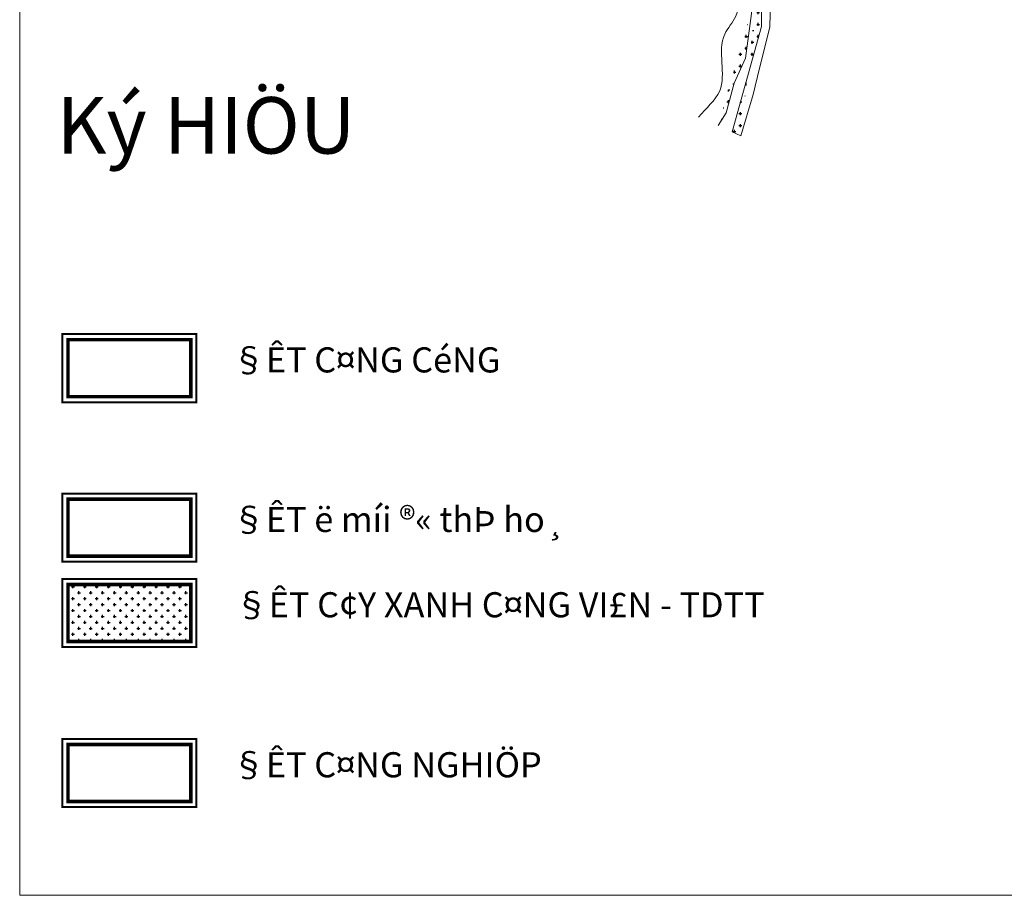
# Model space of a CAD drawing. Extents: x 21811 to 27751, y -13535 to -5125.
# Drawn here: x 21811 to 23881, y -13535 to -11694 of the extents above; entities that cross this region are included whole.
import ezdxf

# ---------------------------------------------------------------- set-up
doc = ezdxf.new("R2010")
doc.units = 0
doc.header["$LTSCALE"] = 1000
doc.header["$MEASUREMENT"] = 0
for name, color, linetype, lineweight in [('DatCX', 3, 'CONTINUOUS', 25), ('NET-BAO', 34, 'CONTINUOUS', 5), ('SONG-SUOI', 130, 'CONTINUOUS', 20), ('TEXT-CH', 7, 'CONTINUOUS', 5), ('VIA-HE', 127, 'CONTINUOUS', 9)]:
    doc.layers.add(name, color=color, linetype=linetype, lineweight=lineweight)
pattern_1 = [(0, (14144.73003633438, -12986.14294359017), (12.5, 12.5), [6.25, -18.75]), (90, (14147.85503633438, -12989.26794359017), (-12.5, 12.5), [6.25, -18.75])]

msp = doc.modelspace()

# ---------------------------------------------------------------- hatches: boundary and pattern name
at = {"layer": 'DatCX'}
h = msp.add_hatch(dxfattribs=at)
h.set_pattern_fill('CROSS', color=256, scale=50, style=0)
h.set_pattern_definition([(0, (10535.24518191853, -3.635618029216857), (12.5, 12.5), [6.25, -18.75]), (90, (10538.37018191853, -6.760618029216857), (-12.5, 12.5), [6.25, -18.75])])
edge = h.paths.add_edge_path()
edge.add_line((23370.48607621246, -11543.38977790814), (23359.1304806116, -11601.89835561211))
edge.add_line((23359.1304806116, -11601.89835561211), (23347.60970360323, -11690.88173096551))
edge.add_line((23347.60970360323, -11690.88173096551), (23336.76191967545, -11774.66708921837))
edge.add_line((23336.76191967545, -11774.66708921837), (23312.5788652549, -11826.76459003872))
edge.add_line((23312.5788652549, -11826.76459003872), (23296.1254371813, -11889.33240965212))
edge.add_line((23296.1254371813, -11889.33240965212), (23278.97932417184, -11916.3992966136))
edge.add_arc((22664.79002543364, -11459.9316692741), 721.8445762849527, 350.2187758243132, 354.8190649776286)
edge.add_arc((24188.54388128483, -11518.85803450966), 804.8826959545173, 174.8153221460245, 180.4454152347339, ccw=False)
edge.add_line((23370.01240990734, -11540.87336985131), (23381.5151683694, -11545.74927699957))
edge.add_line((23376.14159697925, -11582.56336979069), (23370.17134993607, -11655.39254088511))
edge.add_line((23370.17134993607, -11655.39254088511), (23370.17134993607, -11707.96259477724))
edge.add_line((23370.17134993607, -11707.96259477724), (23308.42082274942, -11929.44122002699))
edge.add_line((23279.13234242888, -11916.15774169884), (23326.96189182008, -11937.65449769642))
h = msp.add_hatch(dxfattribs=at)
h.set_pattern_fill('CROSS,_O', color=256, scale=50)
h.set_pattern_definition(pattern_1)
h.paths.add_polyline_path([(22170.68518676354, -13001.39882105774), (21912.50616592286, -13001.39882105774), (21912.50616592286, -12881.52954479958), (22170.68518676354, -12881.52954479958)])
h = msp.add_hatch(dxfattribs=at)
h.set_pattern_fill('CROSS,_O', color=256, scale=50)
h.set_pattern_definition(pattern_1)
h.paths.add_polyline_path([(22170.68518676354, -13001.39882105774), (21912.50616592286, -13001.39882105774), (21912.50616592286, -12881.52954479958), (22170.68518676354, -12881.52954479958)])

# ---------------------------------------------------------------- linework, layer by layer
at = {"layer": 'NET-BAO', "ltscale": 0.025}
msp.add_lwpolyline([(21810.94239988226, -13535.12190452738), (27750.94239988226, -13535.12190452738), (27750.94239988226, -5125.121904527376), (21810.94239988226, -5125.121904527376)], close=True, dxfattribs=at)
at = {"layer": 'SONG-SUOI'}
msp.add_lwpolyline([(23370.48607621246, -11543.38977790814), (23359.1304806116, -11601.89835561211), (23347.60970360323, -11690.88173096551), (23336.76191967545, -11774.66708921837), (23312.5788652549, -11826.76459003872), (23296.1254371813, -11889.33240965212), (23278.97932417184, -11916.3992966136)], dxfattribs=at)
msp.add_open_spline([(23322.67250710983, -11558.42896891458), (23322.29906722158, -11577.61188371389), (23321.47725250809, -11619.82698211522), (23327.6724400411, -11681.57431322209), (23269.30513343491, -11741.81354509338), (23308.98689971431, -11836.79387886616), (23253.26964842266, -11879.65125669021), (23238.21082652919, -11898.33976671118)], degree=3, knots=[0, 0, 0, 0, 58.3067241844401, 128.3133519934964, 172.667474445404, 292.2515555306296, 362.3059638093144, 362.3059638093144, 362.3059638093144, 362.3059638093144], dxfattribs=at)
at = {"layer": 'TEXT-CH', "color": 7}
for points, const_width in [([(22182.36981098192, -12498.11443302006), (21900.82154170448, -12498.11443302006), (21900.82154170448, -12354.8759083256), (22182.36981098192, -12354.8759083256)], 4.224), ([(22170.68518676354, -12486.42980880191), (21912.50616592286, -12486.42980880191), (21912.50616592286, -12366.56053254375), (22170.68518676354, -12366.56053254375)], 7.392000000000001), ([(22182.36981098192, -12833.61421256879), (21900.82154170448, -12833.61421256879), (21900.82154170448, -12690.37568787409), (22182.36981098192, -12690.37568787409)], 4.224), ([(22170.68518676354, -12821.92958835064), (21912.50616592286, -12821.92958835064), (21912.50616592286, -12702.06031209224), (22170.68518676354, -12702.06031209224)], 7.392000000000001), ([(22182.36981098192, -13013.08344527589), (21900.82154170448, -13013.08344527589), (21900.82154170448, -12869.84492058143), (22182.36981098192, -12869.84492058143)], 4.224), ([(22170.68518676354, -13001.39882105774), (21912.50616592286, -13001.39882105774), (21912.50616592286, -12881.52954479958), (22170.68518676354, -12881.52954479958)], 7.392000000000001), ([(22182.36981098192, -13349.57514913891), (21900.82154170448, -13349.57514913891), (21900.82154170448, -13206.33662444445), (22182.36981098192, -13206.33662444445)], 4.224), ([(22182.36981098192, -13349.57514913891), (21900.82154170448, -13349.57514913891), (21900.82154170448, -13206.33662444445), (22182.36981098192, -13206.33662444445)], 4.224), ([(22170.68518676354, -13337.89052492076), (21912.50616592286, -13337.89052492076), (21912.50616592286, -13218.0212486626), (22170.68518676354, -13218.0212486626)], 7.392000000000001), ([(22170.68518676354, -13337.89052492076), (21912.50616592286, -13337.89052492076), (21912.50616592286, -13218.0212486626), (22170.68518676354, -13218.0212486626)], 7.392000000000001)]:
    msp.add_lwpolyline(points, close=True, dxfattribs=dict(at, const_width=const_width))
at = {"layer": 'VIA-HE', "ltscale": 0.025}
msp.add_line((23308.45053320116, -11929.33465850748), (23326.96189182008, -11937.65449769642), dxfattribs=at)
for points in [[(23376.14159697925, -11582.56336979069), (23370.17134993607, -11655.39254088511), (23370.17134993607, -11707.96259477724), (23308.42082274942, -11929.44122002699)], [(23390.61600896037, -11595.31761746388), (23387.96759799545, -11709.42114317678), (23365.91013261449, -11795.3738748291), (23352.71241004887, -11851.1267631571), (23326.96189182008, -11937.65449769642)]]:
    msp.add_lwpolyline(points, dxfattribs=at)

# ---------------------------------------------------------------- texts
at = {"layer": 'TEXT-CH', "attachment_point": 1}
for s, insert, char_height, width in [('\\f.VnHelvetInsH|b0|i0|c0|p34;Ký HIÖU', (21888.74881528249, -11856.34983601741), 118.8, 838.4626799999999), ('\\f.VnHelvetInsH|b0|i0|c0|p34;Ký HIÖU', (21888.74881528249, -11856.34983601741), 118.8, 838.4626799999999), ('\\f.VnArialH|b0|i0|c0|p34;§ÊT C¤NG CéNG', (22256.49837644981, -12382.67243234365), 52.8, 670.7712), ('\\f.VnArialH|b0|i0|c0|p34;§ÊT ë míi ®« thÞ ho¸', (22256.49837644981, -12718.17221189238), 52.8, 1540.558), ('\\f.VnArialH|b0|i0|c0|p34;§ÊT C¢Y XANH C¤NG VI£N - TDTT', (22262.59140608391, -12897.64144459948), 52.8, 1240.55844), ('\\f.VnArialH|b0|i0|c0|p34;§ÊT C¤NG NGHIÖP', (22256.49837644981, -13234.1331484625), 52.8, 876.1460400000002)]:
    msp.add_mtext(s, dxfattribs=dict(at, insert=insert, char_height=char_height, width=width))

doc.saveas('drawing.dxf')
